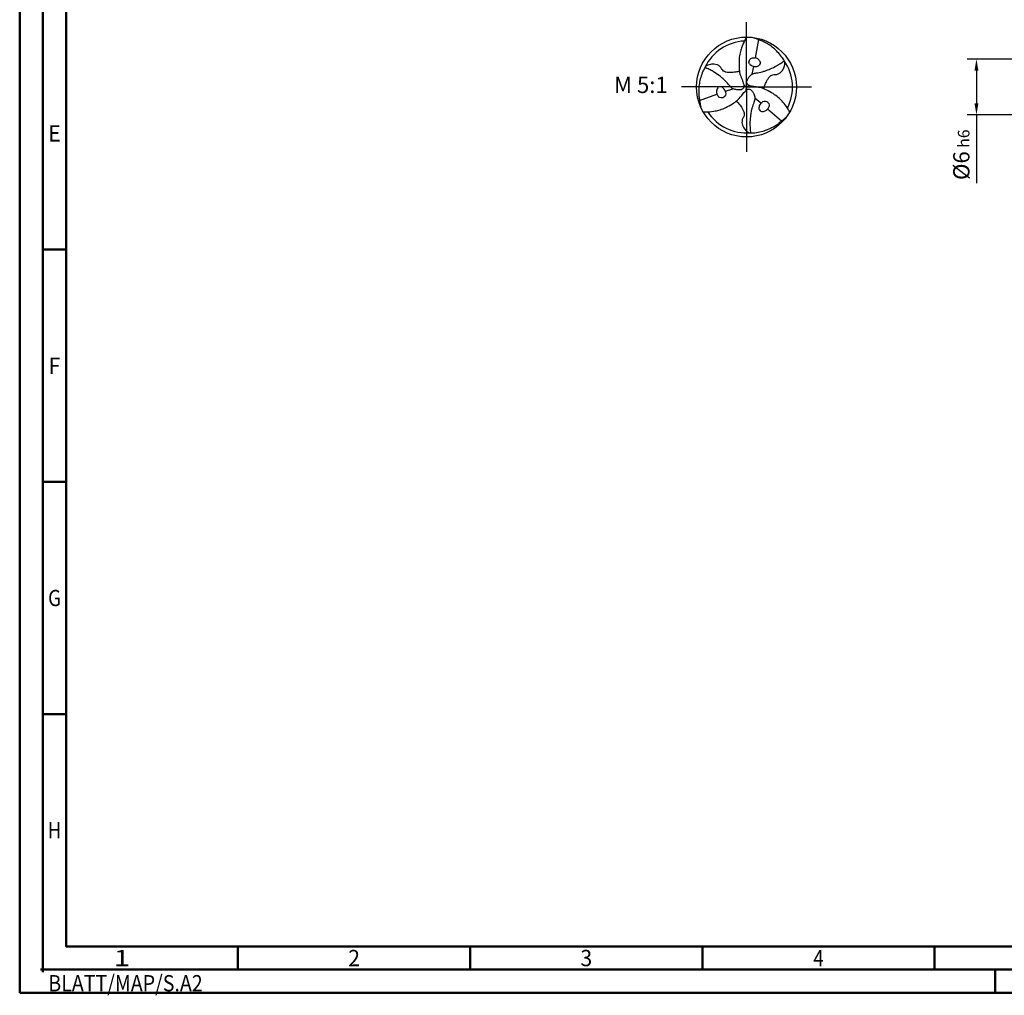
# Model space of a CAD drawing. Units: millimetres. Extents: x -218 to 376, y -196 to 225.
# Drawn here: x -218 to -6, y -196 to 14 of the extents above; entities that cross this region are included whole.
import ezdxf
from ezdxf.enums import TextEntityAlignment as Align

# ---------------------------------------------------------------- set-up
doc = ezdxf.new("R2010")
doc.units = ezdxf.units.MM
doc.linetypes.add('GEN7', pattern=[15, 10, -2.5, 0, -2.5])
doc.layers.get('0').update_dxf_attribs({"linetype": 'CONTINUOUS'})
doc.layers.get('DEFPOINTS').update_dxf_attribs({"linetype": 'CONTINUOUS'})
for name, color, linetype in [('AM_0', 7, 'CONTINUOUS'), ('AM_5', 3, 'CONTINUOUS'), ('AM_6', 2, 'CONTINUOUS'), ('AM_7', 4, 'GEN7')]:
    doc.layers.add(name, color=color, linetype=linetype)
doc.layers.add('AM_BOR', color=7, linetype='CONTINUOUS', lineweight=50)
doc.styles.get("Standard").update_dxf_attribs({"font": 'ISOCP.SHX'})
doc.dimstyles.get("Standard").update_dxf_attribs({"dimtxt": 3.5, "dimasz": 2.5, "dimexe": 2, "dimexo": 1, "dimgap": 1.5, "dimtad": 1, "dimdsep": 46, "dimtxsty": 'STANDARD', "dimcen": -2, "dimclrt": 2, "dimazin": 2, "dimtp": 0.1, "dimtm": 0.1, "dimtfac": 1, "dimtmove": 0, "dimatfit": 3, "dimfxl": 1, "dimarcsym": 0})

# ---------------------------------------------------------------- blocks, each defined once
blk = doc.blocks.new('TRITAN_DRILL_STEEL')
at = {"layer": 'AM_0', "ltscale": 20}
for p, q in [((0.1198, 0.4745), (0.0854, 0.2932)), ((0.0688, 0.2056), (0.0541, 0.1281)), ((-0.0267, 0.0188), (0, 0)), ((-0.0029, -0.0325), (0, 0)), ((0.0296, 0.0137), (0, 0)), ((-0.4708, -0.1335), (-0.2966, -0.0726)), ((-0.2124, -0.0432), (-0.138, -0.0172)), ((0.1436, -0.1624), (0.0839, -0.1109)), ((0.351, -0.341), (0.2112, -0.2206))]:
    blk.add_line(p, q, dxfattribs=at)
at = {"layer": 'AM_0'}
blk.add_line((-0.0538, 0.0967), (-0.0453, 0.0751), dxfattribs=at)
at = {"layer": 'AM_0', "ltscale": 20}
blk.add_circle((0, 0), 0.5, dxfattribs=at)
for start, end in [(92.70249, 154.89105), (332.70249, 34.89105), (212.70249, 274.89105)]:
    blk.add_arc((0, 0), 0.4605, start, end, dxfattribs=at)
for points, knots in [([(0, 0.5), (-0.0074, 0.4866), (-0.027, 0.4516), (-0.0502, 0.3994), (-0.0661, 0.3394), (-0.077, 0.2774), (-0.074, 0.211), (-0.0728, 0.1478), (-0.06, 0.1125), (-0.0538, 0.0967)], [0, 0, 0, 0, 1.766312, 4.641037, 6.560002, 8.932752, 11.873029, 14.224301, 16.176197, 16.176197, 16.176197, 16.176197]), ([(0.3777, 0.2634), (0.3705, 0.2757), (0.352, 0.3073), (0.3137, 0.3484), (0.2695, 0.3924), (0.2248, 0.4244), (0.1804, 0.4489), (0.1429, 0.4657), (0.1084, 0.4789), (0.0811, 0.4883), (0.0643, 0.4943), (0.0575, 0.4967)], [0, 0, 0, 0, 0.0427367, 0.1095837, 0.167598, 0.2296864, 0.2736165, 0.3195987, 0.3527063, 0.3845448, 0.4061776, 0.4061776, 0.4061776, 0.4061776]), ([(-0.0714, 0.1593), (-0.0768, 0.1571), (-0.094, 0.1501), (-0.1208, 0.1487), (-0.1508, 0.1449), (-0.1794, 0.1452), (-0.2076, 0.1467), (-0.2313, 0.1586), (-0.2451, 0.1733), (-0.2548, 0.1931), (-0.2715, 0.2111), (-0.2969, 0.2238), (-0.3213, 0.2277), (-0.3429, 0.2286), (-0.3636, 0.2253), (-0.384, 0.222), (-0.3997, 0.2135), (-0.408, 0.2087), (-0.4115, 0.2067)], [0, 0, 0, 0, 0.01732, 0.0555031, 0.0792834, 0.1082795, 0.1412625, 0.1626554, 0.1861549, 0.2002469, 0.2284959, 0.2579809, 0.283694, 0.3022872, 0.3223744, 0.3467827, 0.3634742, 0.3755773, 0.3755773, 0.3755773, 0.3755773]), ([(0.433, -0.25), (0.4252, -0.2369), (0.4046, -0.2024), (0.371, -0.1562), (0.327, -0.1125), (0.2788, -0.072), (0.2198, -0.0414), (0.1636, -0.0104), (0.1102, -0.0013), (0.0688, 0.0041), (0.0396, 0.011), (0.0184, 0.0164), (0.0059, 0.0312), (-0.0001, 0.0517), (0.0095, 0.0745), (0.0215, 0.0958), (0.0369, 0.1122), (0.049, 0.126), (0.0696, 0.1361), (0.1063, 0.1416), (0.1486, 0.1506), (0.1959, 0.1634), (0.2437, 0.1844), (0.2947, 0.2064), (0.3332, 0.2331), (0.3586, 0.25), (0.3714, 0.259), (0.3777, 0.2634)], [0, 0, 0, 0, 1.766312, 4.641037, 6.560002, 8.932752, 11.873029, 14.224301, 16.277427, 18.067875, 19.048288, 19.769902, 20.520895, 21.173574, 22.130981, 23.236306, 24.019359, 24.719756, 25.33835, 26.608556, 28.997049, 30.339899, 32.253471, 35.017715, 36.735111, 37.651794, 38.543155, 38.543155, 38.543155, 38.543155]), ([(0.0688, 0.2056), (0.0604, 0.2081), (0.0429, 0.2134), (0.0268, 0.2349), (0.0215, 0.2592), (0.0342, 0.277), (0.048, 0.2919), (0.0681, 0.2922), (0.0795, 0.2929), (0.0854, 0.2932)], [0, 0, 0, 0, 0.0255768, 0.0538271, 0.0766259, 0.0939742, 0.1171096, 0.1338533, 0.151687, 0.151687, 0.151687, 0.151687]), ([(0.0688, 0.2056), (0.0771, 0.2046), (0.0912, 0.203), (0.1106, 0.2087), (0.126, 0.2147), (0.1367, 0.2284), (0.1415, 0.2464), (0.1317, 0.2629), (0.1208, 0.2759), (0.1081, 0.2851), (0.096, 0.2907), (0.0885, 0.2925), (0.0854, 0.2932)], [0, 0, 0, 0, 0.0248363, 0.0419212, 0.0602943, 0.072761, 0.0933071, 0.1111967, 0.1274733, 0.1442849, 0.1577204, 0.1672956, 0.1672956, 0.1672956, 0.1672956]), ([(0.1737, -0.0178), (0.1745, -0.0121), (0.177, 0.0063), (0.1892, 0.0302), (0.2009, 0.0582), (0.2154, 0.0828), (0.2308, 0.1065), (0.253, 0.121), (0.2726, 0.1257), (0.2946, 0.1241), (0.3185, 0.1296), (0.3422, 0.1452), (0.3579, 0.1644), (0.3694, 0.1826), (0.3769, 0.2023), (0.3843, 0.2216), (0.3848, 0.2394), (0.3848, 0.249), (0.3847, 0.253)], [0, 0, 0, 0, 0.01732, 0.0555031, 0.0792834, 0.1082795, 0.1412625, 0.1626554, 0.1861549, 0.2002469, 0.2284959, 0.2579809, 0.283694, 0.3022872, 0.3223744, 0.3467827, 0.3634742, 0.3755773, 0.3755773, 0.3755773, 0.3755773]), ([(-0.417, 0.1954), (-0.4241, 0.183), (-0.4422, 0.1512), (-0.4586, 0.0974), (-0.4745, 0.0372), (-0.48, -0.0175), (-0.479, -0.0682), (-0.4747, -0.1091), (-0.4689, -0.1456), (-0.4634, -0.1739), (-0.4602, -0.1914), (-0.4589, -0.1985)], [0, 0, 0, 0, 0.0427367, 0.1095837, 0.167598, 0.2296864, 0.2736165, 0.3195987, 0.3527063, 0.3845448, 0.4061776, 0.4061776, 0.4061776, 0.4061776]), ([(-0.0453, 0.0751), (-0.0421, 0.0671), (-0.036, 0.0511), (-0.0293, 0.0288), (-0.0235, 0.0078), (-0.03, -0.0105), (-0.0447, -0.0259), (-0.0692, -0.029), (-0.0937, -0.0293), (-0.1156, -0.0242), (-0.1337, -0.0206), (-0.1526, -0.0078), (-0.1758, 0.0213), (-0.2047, 0.0534), (-0.2395, 0.088), (-0.2815, 0.1189), (-0.3261, 0.152), (-0.3685, 0.172), (-0.3958, 0.1855), (-0.41, 0.1922), (-0.417, 0.1954)], [17.064664, 17.064664, 17.064664, 17.064664, 18.067875, 19.048288, 19.769902, 20.520895, 21.173574, 22.130981, 23.236306, 24.019359, 24.719756, 25.33835, 26.608556, 28.997049, 30.339899, 32.253471, 35.017715, 36.735111, 37.651794, 38.543155, 38.543155, 38.543155, 38.543155]), ([(-0.2124, -0.0432), (-0.2158, -0.0355), (-0.2214, -0.0225), (-0.236, -0.0086), (-0.2489, 0.0017), (-0.2662, 0.0042), (-0.2841, -0.0007), (-0.2936, -0.0174), (-0.2993, -0.0333), (-0.301, -0.0489), (-0.2998, -0.0622), (-0.2976, -0.0696), (-0.2966, -0.0726)], [0, 0, 0, 0, 0.0248363, 0.0419212, 0.0602943, 0.072761, 0.0933071, 0.1111967, 0.1274733, 0.1442849, 0.1577204, 0.1672956, 0.1672956, 0.1672956, 0.1672956]), ([(-0.433, -0.25), (-0.4177, -0.2498), (-0.3776, -0.2492), (-0.3208, -0.2432), (-0.2609, -0.2269), (-0.2017, -0.2054), (-0.1457, -0.1696), (-0.0908, -0.1365), (-0.0563, -0.0948), (-0.0309, -0.0616), (-0.0103, -0.0397), (0.005, -0.0242), (0.0241, -0.0207), (0.0448, -0.0258), (0.0598, -0.0454), (0.0723, -0.0665), (0.0787, -0.088), (0.0847, -0.1055), (0.0831, -0.1283), (0.0695, -0.1629), (0.0561, -0.204), (0.0435, -0.2514), (0.0378, -0.3032), (0.0314, -0.3584), (0.0352, -0.4051), (0.0373, -0.4355), (0.0386, -0.4511), (0.0393, -0.4588)], [0, 0, 0, 0, 1.766312, 4.641037, 6.560002, 8.932752, 11.873029, 14.224301, 16.277427, 18.067875, 19.048288, 19.769902, 20.520895, 21.173574, 22.130981, 23.236306, 24.019359, 24.719756, 25.33835, 26.608556, 28.997049, 30.339899, 32.253471, 35.017715, 36.735111, 37.651794, 38.543155, 38.543155, 38.543155, 38.543155]), ([(-0.2124, -0.0432), (-0.2104, -0.0517), (-0.2062, -0.0696), (-0.2168, -0.0942), (-0.2352, -0.111), (-0.257, -0.1089), (-0.2768, -0.1043), (-0.2871, -0.0871), (-0.2934, -0.0776), (-0.2966, -0.0726)], [0, 0, 0, 0, 0.0255768, 0.0538271, 0.0766259, 0.0939742, 0.1171096, 0.1338533, 0.151687, 0.151687, 0.151687, 0.151687]), ([(-0.1023, -0.1415), (-0.0977, -0.1451), (-0.083, -0.1564), (-0.0684, -0.179), (-0.0501, -0.2031), (-0.0361, -0.228), (-0.0232, -0.2532), (-0.0217, -0.2796), (-0.0275, -0.2989), (-0.0398, -0.3172), (-0.0471, -0.3407), (-0.0454, -0.369), (-0.0365, -0.3921), (-0.0266, -0.4112), (-0.0133, -0.4276), (-0.0003, -0.4436), (0.015, -0.4529), (0.0233, -0.4577), (0.0268, -0.4597)], [0, 0, 0, 0, 0.01732, 0.0555031, 0.0792834, 0.1082795, 0.1412625, 0.1626554, 0.1861549, 0.2002469, 0.2284959, 0.2579809, 0.283694, 0.3022872, 0.3223744, 0.3467827, 0.3634742, 0.3755773, 0.3755773, 0.3755773, 0.3755773]), ([(0.1436, -0.1624), (0.1386, -0.1691), (0.1302, -0.1805), (0.1254, -0.2001), (0.123, -0.2164), (0.1295, -0.2326), (0.1426, -0.2457), (0.1618, -0.2456), (0.1785, -0.2426), (0.1928, -0.2362), (0.2038, -0.2285), (0.209, -0.2229), (0.2112, -0.2206)], [0, 0, 0, 0, 0.0248363, 0.0419212, 0.0602943, 0.072761, 0.0933071, 0.1111967, 0.1274733, 0.1442849, 0.1577204, 0.1672956, 0.1672956, 0.1672956, 0.1672956]), ([(0.1436, -0.1624), (0.15, -0.1564), (0.1634, -0.1438), (0.19, -0.1407), (0.2137, -0.1482), (0.2227, -0.1681), (0.2288, -0.1875), (0.219, -0.2051), (0.2139, -0.2153), (0.2112, -0.2206)], [0, 0, 0, 0, 0.0255768, 0.0538271, 0.0766259, 0.0939742, 0.1171096, 0.1338533, 0.151687, 0.151687, 0.151687, 0.151687]), ([(0.0393, -0.4588), (0.0535, -0.4587), (0.0901, -0.4585), (0.1449, -0.4459), (0.2051, -0.4295), (0.2552, -0.4069), (0.2986, -0.3807), (0.3318, -0.3566), (0.3605, -0.3333), (0.3823, -0.3143), (0.3959, -0.3028), (0.4014, -0.2981)], [0, 0, 0, 0, 0.0427367, 0.1095837, 0.167598, 0.2296864, 0.2736165, 0.3195987, 0.3527063, 0.3845448, 0.4061776, 0.4061776, 0.4061776, 0.4061776])]:
    blk.add_open_spline(points, degree=3, knots=knots, dxfattribs=at)
at = {"layer": 'AM_7'}
for q in [(0, 0.65), (-0.65, 0), (0.65, 0), (0, -0.65)]:
    blk.add_line((0, 0), q, dxfattribs=at)
blk = doc.blocks.new('*U11')
at = {"color": 0, "linetype": 'ByBlock'}
for p, q in [((-0.53, 0), (0.53, 0)), ((0, -0.53), (0, 0.53))]:
    blk.add_line(p, q, dxfattribs=at)
at = {"color": 0, "linetype": 'ByBlock', "width": 0.883178}
blk.add_text('BLATT/MAP/S.A2', height=3.5, dxfattribs=at).set_placement((1.17, -1.17), align=Align.TOP_LEFT)
blk = doc.blocks.new('A2')
at = {"layer": 'AM_BOR', "color": 1}
for p, q in [((10, 160), (5, 160)), ((10, 110), (5, 110)), ((10, 60), (5, 60)), ((47, 10), (47, 5)), ((97, 10), (97, 5)), ((147, 10), (147, 5)), ((197, 10), (197, 5)), ((210, 5), (210, 0))]:
    blk.add_line(p, q, dxfattribs=at)
for points in [[(0, 0), (594, 0), (594, 420), (0, 420)], [(10, 410), (10, 10), (584, 10), (584, 410)]]:
    blk.add_lwpolyline(points, close=True, dxfattribs=at)
at = {"layer": 'AM_BOR', "color": 7}
blk.add_lwpolyline([(5, 5), (589, 5), (589, 415), (5, 415)], close=True, dxfattribs=at)
at = {"layer": 'AM_BOR', "color": 1}
blk.add_blockref('*U11', (5, 5), dxfattribs=at)
at = {"layer": 'AM_BOR', "color": 2}
for s, width, p in [('E', 0.964286, (7.5, 185)), ('F', 0.964286, (7.5, 135)), ('G', 0.84375, (7.5, 85)), ('H', 0.84375, (7.5, 35)), ('1', 1.35, (22, 7.5)), ('2', 0.964286, (72, 7.5)), ('3', 0.964286, (122, 7.5)), ('4', 0.84375, (172, 7.5))]:
    blk.add_text(s, height=3.5, dxfattribs=dict(at, width=width)).set_placement(p, align=Align.MIDDLE_CENTER)
blk = doc.blocks.new('MAPAL_FRAME-Model')
blk.add_blockref('A2', (0, 0))
blk = doc.blocks.new('*D44')
at = {"layer": 'AM_5', "color": 0, "lineweight": -2}
for p, q in [((1.6, 6), (-14, 6)), ((-12, 3.5), (-12, -3.5)), ((1.6, -6), (-14, -6)), ((-12, -6), (-12, -20.67))]:
    blk.add_line(p, q, dxfattribs=at)
at = {"layer": 'AM_5', "color": 0}
for points in [[(-11.58, 3.5), (-12.42, 3.5), (-12, 6)], [(-12.42, -3.5), (-11.58, -3.5), (-12, -6)]]:
    blk.add_solid(points, dxfattribs=at)
at = {"layer": 'DEFPOINTS', "color": 0}
for p in [(2.6, 6), (-12, -6), (2.6, -6)]:
    blk.add_point(p, dxfattribs=at)
at = {"layer": 'AM_5', "color": 2, "insert": (-15.25, -14.58), "char_height": 3.5, "attachment_point": 5, "rotation": 90}
blk.add_mtext('%%c6{}{\\H0.71x;\\C3; h6', dxfattribs=at)

msp = doc.modelspace()

# ---------------------------------------------------------------- block references
at = {"layer": 'AM_0'}
msp.add_blockref('MAPAL_FRAME-Model', (-218, -195), dxfattribs=at)
at = {"layer": 'AM_0', "xscale": 21.5, "yscale": 21.5, "zscale": 21.5}
msp.add_blockref('TRITAN_DRILL_STEEL', (-61.5, 0), dxfattribs=at)

# ---------------------------------------------------------------- texts
at = {"layer": 'AM_6', "insert": (-84.25, 0), "char_height": 3.5, "width": 100, "attachment_point": 5}
msp.add_mtext('M 5:1', dxfattribs=at)

# ---------------------------------------------------------------- dimensions: what is measured, and where the dimension line sits
at = {"layer": 'AM_5'}
dim = msp.add_linear_dim(base=(-12, -6), p1=(2.6, 6), p2=(2.6, -6), angle=90, text='%%c<>{}{\\H0.71x;\\C3; h6', dimstyle='STANDARD', override={"dimdec": 3, "dimlfac": 0.5, "dimtp": 0.01}, dxfattribs=at)
dim.commit()
dim.dimension.update_dxf_attribs({"geometry": '*D44', "text_midpoint": (-15.2506, -14.5833)})

doc.saveas('drawing.dxf')
